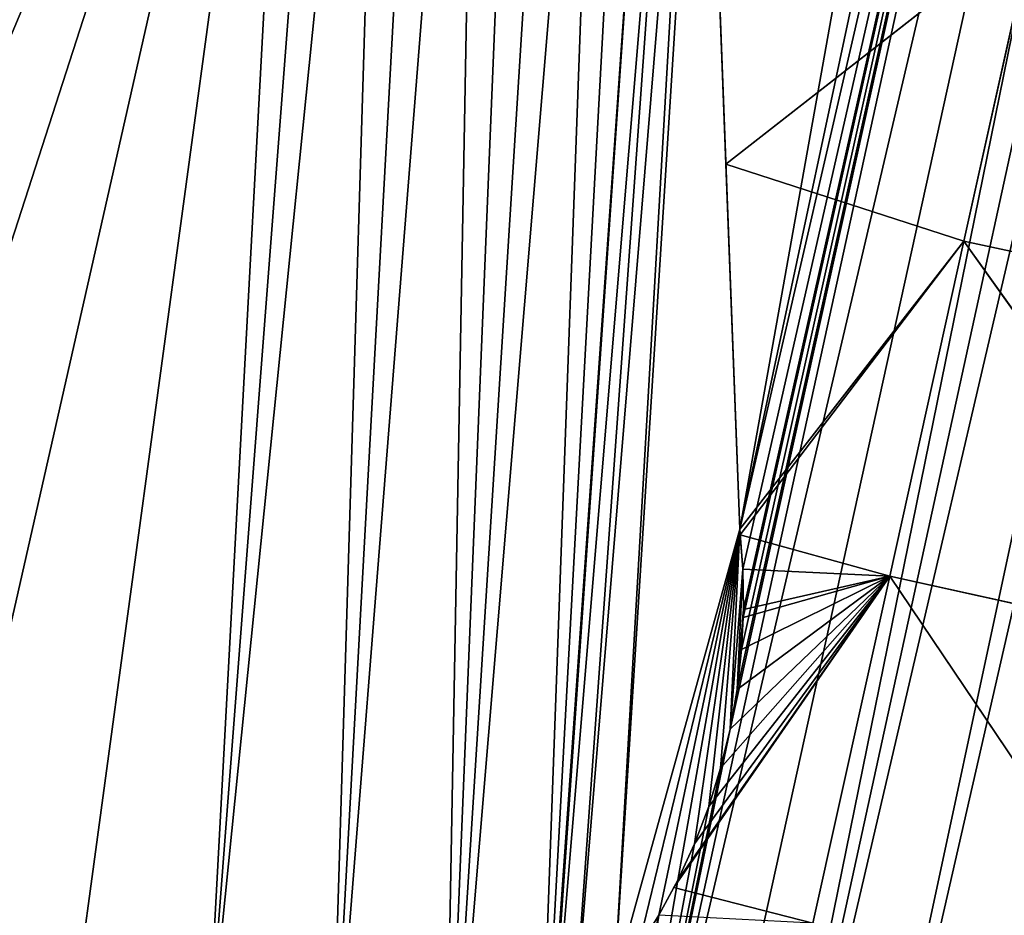
# Model space of a CAD drawing. Extents: x 905 to 7822, y 2465 to 9383.
# Drawn here: x 3021 to 3126, y 6372 to 6468 of the extents above; entities that cross this region are included whole.
import ezdxf

# ---------------------------------------------------------------- set-up
doc = ezdxf.new("R2010")
doc.units = 0
doc.layers.get('0').update_dxf_attribs({"color": 13, "linetype": 'CONTINUOUS'})

# ---------------------------------------------------------------- blocks, each defined once
blk = doc.blocks.new('GROUP29_2')
for p, q in [((1459.36, 4734.79, 24.62), (1432.73, 4702.56, 3)), ((1459.36, 4734.79, 24.62), (1459.29, 4700, 17.49)), ((1432.73, 4702.56, 3), (1459.29, 4700, 17.49)), ((1459.29, 4700, 17.49), (1500.16, 4700.21, 18.35)), ((1459.29, 4700, 17.49), (1442.52, 4664.86, 3)), ((1459.29, 4700, 17.49), (1442.7, 4664.28, 3)), ((1459.29, 4700, 17.49), (1459.24, 4663.38, 13.69)), ((1459.29, 4700, 17.49), (1499.76, 4663.38, 17.75)), ((1442.7, 4664.28, 3), (1459.24, 4663.38, 13.69)), ((1459.24, 4663.38, 13.69), (1443.77, 4660.76, 3)), ((1459.24, 4663.38, 13.69), (1443.87, 4625.99, 3)), ((1459.24, 4663.38, 13.69), (1444.11, 4626.86, 3)), ((1459.24, 4663.38, 13.69), (1444.76, 4656.58, 3)), ((1459.24, 4663.38, 13.69), (1444.9, 4655.73, 3)), ((1459.24, 4663.38, 13.69), (1445.01, 4631.02, 3)), ((1459.24, 4663.38, 13.69), (1445.48, 4652.35, 3)), ((1459.24, 4663.38, 13.69), (1445.65, 4635.25, 3)), ((1459.24, 4663.38, 13.69), (1445.93, 4648.08, 3)), ((1459.24, 4663.38, 13.69), (1446.01, 4639.51, 3)), ((1459.24, 4663.38, 13.69), (1446.11, 4643.8, 3)), ((1459.24, 4663.38, 13.69), (1459.18, 4625.46, 12.83)), ((1459.24, 4663.38, 13.69), (1499.76, 4663.38, 17.75)), ((1459.24, 4663.38, 13.69), (1499.19, 4625.3, 18.13)), ((1443.87, 4625.99, 3), (1459.18, 4625.46, 12.83))]:
    blk.add_line(p, q)
mesh = blk.add_polyface()
corners = [(1459.36, 4734.79, 24.62), (1432.73, 4702.56, 3), (1422.78, 4740.85, 3)]
mesh.append_faces([[corners[k] for k in face] for face in [(0, 1, 2)]])
mesh = blk.add_polyface()
corners = [(1459.36, 4734.79, 24.62), (1459.29, 4700, 17.49), (1432.73, 4702.56, 3)]
mesh.append_faces([[corners[k] for k in face] for face in [(0, 1, 2)]])
mesh = blk.add_polyface()
corners = [(1500.16, 4700.21, 18.35), (1459.29, 4700, 17.49), (1459.36, 4734.79, 24.62)]
mesh.append_faces([[corners[k] for k in face] for face in [(0, 1, 2)]])
mesh = blk.add_polyface()
corners = [(1459.29, 4700, 17.49), (1442.52, 4664.86, 3), (1432.73, 4702.56, 3)]
mesh.append_faces([[corners[k] for k in face] for face in [(0, 1, 2)]])
mesh = blk.add_polyface()
corners = [(1500.16, 4700.21, 18.35), (1499.76, 4663.38, 17.75), (1459.29, 4700, 17.49)]
mesh.append_faces([[corners[k] for k in face] for face in [(0, 1, 2)]])
mesh = blk.add_polyface()
corners = [(1459.29, 4700, 17.49), (1442.7, 4664.28, 3), (1442.52, 4664.86, 3)]
mesh.append_faces([[corners[k] for k in face] for face in [(0, 1, 2)]])
mesh = blk.add_polyface()
corners = [(1459.29, 4700, 17.49), (1459.24, 4663.38, 13.69), (1442.7, 4664.28, 3)]
mesh.append_faces([[corners[k] for k in face] for face in [(0, 1, 2)]])
mesh = blk.add_polyface()
corners = [(1499.76, 4663.38, 17.75), (1459.24, 4663.38, 13.69), (1459.29, 4700, 17.49)]
mesh.append_faces([[corners[k] for k in face] for face in [(0, 1, 2)]])
mesh = blk.add_polyface()
corners = [(1459.24, 4663.38, 13.69), (1443.77, 4660.76, 3), (1442.7, 4664.28, 3)]
mesh.append_faces([[corners[k] for k in face] for face in [(0, 1, 2)]])
mesh = blk.add_polyface()
corners = [(1459.24, 4663.38, 13.69), (1444.76, 4656.58, 3), (1443.77, 4660.76, 3)]
mesh.append_faces([[corners[k] for k in face] for face in [(0, 1, 2)]])
mesh = blk.add_polyface()
corners = [(1459.24, 4663.38, 13.69), (1443.87, 4625.99, 3), (1444.11, 4626.86, 3)]
mesh.append_faces([[corners[k] for k in face] for face in [(0, 1, 2)]])
mesh = blk.add_polyface()
corners = [(1459.24, 4663.38, 13.69), (1459.18, 4625.46, 12.83), (1443.87, 4625.99, 3)]
mesh.append_faces([[corners[k] for k in face] for face in [(0, 1, 2)]])
mesh = blk.add_polyface()
corners = [(1459.24, 4663.38, 13.69), (1444.11, 4626.86, 3), (1445.01, 4631.02, 3)]
mesh.append_faces([[corners[k] for k in face] for face in [(0, 1, 2)]])
mesh = blk.add_polyface()
corners = [(1459.24, 4663.38, 13.69), (1444.9, 4655.73, 3), (1444.76, 4656.58, 3)]
mesh.append_faces([[corners[k] for k in face] for face in [(0, 1, 2)]])
mesh = blk.add_polyface()
corners = [(1459.24, 4663.38, 13.69), (1445.48, 4652.35, 3), (1444.9, 4655.73, 3)]
mesh.append_faces([[corners[k] for k in face] for face in [(0, 1, 2)]])
mesh = blk.add_polyface()
corners = [(1459.24, 4663.38, 13.69), (1445.01, 4631.02, 3), (1445.65, 4635.25, 3)]
mesh.append_faces([[corners[k] for k in face] for face in [(0, 1, 2)]])
mesh = blk.add_polyface()
corners = [(1459.24, 4663.38, 13.69), (1445.93, 4648.08, 3), (1445.48, 4652.35, 3)]
mesh.append_faces([[corners[k] for k in face] for face in [(0, 1, 2)]])
mesh = blk.add_polyface()
corners = [(1459.24, 4663.38, 13.69), (1445.65, 4635.25, 3), (1446.01, 4639.51, 3)]
mesh.append_faces([[corners[k] for k in face] for face in [(0, 1, 2)]])
mesh = blk.add_polyface()
corners = [(1459.24, 4663.38, 13.69), (1446.11, 4643.8, 3), (1445.93, 4648.08, 3)]
mesh.append_faces([[corners[k] for k in face] for face in [(0, 1, 2)]])
mesh = blk.add_polyface()
corners = [(1459.24, 4663.38, 13.69), (1446.01, 4639.51, 3), (1446.11, 4643.8, 3)]
mesh.append_faces([[corners[k] for k in face] for face in [(0, 1, 2)]])
mesh = blk.add_polyface()
corners = [(1499.19, 4625.3, 18.13), (1459.18, 4625.46, 12.83), (1459.24, 4663.38, 13.69)]
mesh.append_faces([[corners[k] for k in face] for face in [(0, 1, 2)]])
mesh = blk.add_polyface()
corners = [(1499.76, 4663.38, 17.75), (1499.19, 4625.3, 18.13), (1459.24, 4663.38, 13.69)]
mesh.append_faces([[corners[k] for k in face] for face in [(0, 1, 2)]])
mesh = blk.add_polyface()
corners = [(1459.18, 4625.46, 12.83), (1442.95, 4622.77, 3), (1443.87, 4625.99, 3)]
mesh.append_faces([[corners[k] for k in face] for face in [(0, 1, 2)]])
blk = doc.blocks.new('SKUPINA_18')
for p, q in [((379.73, 461.46), (381.69, 457.7)), ((379.73, 461.46, -28), (381.69, 457.7, -28)), ((381.69, 457.7), (383.41, 453.81)), ((381.69, 457.7, -28), (383.41, 453.81, -28)), ((381.69, 457.7), (381.69, 457.7, -28)), ((383.41, 453.81), (384.89, 449.81)), ((383.41, 453.81, -28), (384.89, 449.81, -28)), ((383.41, 453.81), (383.41, 453.81, -28)), ((384.89, 449.81), (386.1, 445.71)), ((384.89, 449.81, -28), (386.1, 445.71, -28)), ((384.89, 449.81), (384.89, 449.81, -28)), ((386.1, 445.71), (387.06, 441.54)), ((386.1, 445.71, -28), (387.06, 441.54, -28)), ((386.1, 445.71), (386.1, 445.71, -28)), ((387.06, 441.54), (387.74, 437.31)), ((387.06, 441.54, -28), (387.74, 437.31, -28)), ((387.06, 441.54), (387.06, 441.54, -28)), ((387.74, 437.31), (388.16, 433.04)), ((387.74, 437.31, -28), (388.16, 433.04, -28)), ((387.74, 437.31), (387.74, 437.31, -28)), ((388.16, 433.04), (388.31, 428.75)), ((388.16, 433.04, -28), (388.31, 428.75, -28)), ((388.16, 433.04), (388.16, 433.04, -28)), ((388.31, 428.75), (388.21, 425.33)), ((388.31, 428.75, -28), (388.21, 425.33, -28)), ((388.31, 428.75), (388.31, 428.75, -28)), ((388.19, 424.46), (387.79, 420.19)), ((388.19, 424.46, -28), (387.79, 420.19, -28)), ((388.21, 425.33), (388.19, 424.46)), ((388.21, 425.33, -28), (388.19, 424.46, -28)), ((388.19, 424.46), (388.19, 424.46, -28)), ((388.21, 425.33), (388.21, 425.33, -28)), ((387.79, 420.19), (387.13, 415.96)), ((387.79, 420.19, -28), (387.13, 415.96, -28)), ((387.79, 420.19), (387.79, 420.19, -28)), ((387.13, 415.96), (375.48, 314.71)), ((387.13, 415.96, -28), (375.48, 314.71, -28)), ((387.13, 415.96), (387.13, 415.96, -28))]:
    blk.add_line(p, q)
mesh = blk.add_polyface()
corners = [(370.15, 297.98), (371.54, 486.59), (371.48, 497.85), (372.71, 303.05), (373.57, 475.53), (374.5, 308.68), (377.53, 465.07), (375.48, 314.71), (387.13, 415.96), (379.73, 461.46), (381.69, 457.7), (383.41, 453.81), (384.89, 449.81), (386.1, 445.71), (387.06, 441.54), (387.74, 437.31), (387.79, 420.19), (388.16, 433.04), (388.19, 424.46), (388.21, 425.33), (388.31, 428.75), (203.32, 487.15), (212.67, 484.14), (199.31, 493.18), (206.79, 480.75), (209.7, 474.05), (212.02, 467.11), (213.74, 459.97), (226.95, 476.84), (214.83, 452.69), (214.97, 451.46), (215.17, 450.23), (215.43, 449.01), (215.74, 447.81), (216.11, 446.62), (216.53, 445.45), (217.01, 444.3), (217.54, 443.17), (218.12, 442.07), (218.76, 441), (219.44, 439.96), (220.17, 438.96), (330.64, 294.04), (241.96, 471.39), (257.48, 467.85), (273.29, 466.29), (289.16, 466.72), (304.87, 469.15), (320.2, 473.52), (334.92, 479.79), (334.9, 290.43), (339.52, 287.75), (348.82, 487.86), (344.36, 286.09), (349.28, 285.49), (361.71, 497.61), (354.14, 285.98), (358.79, 287.53), (363.09, 290.1), (373.41, 508.92), (366.92, 293.62)]
mesh.append_faces([[corners[k] for k in face] for face in [(17, 19, 20), (21, 22, 23), (55, 2, 59)]], dxfattribs={"vtx0": -1})
mesh.append_faces([[corners[k] for k in face] for face in [(1, 3, 4), (4, 5, 6), (6, 8, 9), (9, 8, 10), (10, 8, 11), (11, 8, 12), (12, 8, 13), (13, 8, 14), (14, 8, 15), (15, 16, 17), (22, 27, 28), (28, 42, 43), (43, 42, 44), (44, 42, 45), (45, 42, 46), (46, 42, 47), (47, 42, 48), (48, 42, 49), (49, 51, 52), (52, 54, 55)]], dxfattribs={"vtx0": -1, "vtx1": -1})
mesh.append_faces([[corners[k] for k in face] for face in [(55, 58, 2)]], dxfattribs={"vtx0": -1, "vtx1": -1, "vtx2": -1})
mesh.append_faces([[corners[k] for k in face] for face in [(0, 1, 2), (1, 0, 3), (4, 3, 5), (6, 5, 7), (6, 7, 8), (15, 8, 16), (17, 16, 18), (17, 18, 19), (22, 21, 24), (22, 24, 25), (22, 25, 26), (22, 26, 27), (28, 27, 29), (28, 29, 30), (28, 30, 31), (28, 31, 32), (28, 32, 33), (28, 33, 34), (28, 34, 35), (28, 35, 36), (28, 36, 37), (28, 37, 38), (28, 38, 39), (28, 39, 40), (28, 40, 41), (28, 41, 42), (49, 42, 50), (49, 50, 51), (52, 51, 53), (52, 53, 54), (55, 54, 56), (55, 56, 57), (55, 57, 58), (2, 58, 60), (2, 60, 0)]], dxfattribs={"vtx0": -1, "vtx2": -1})
mesh = blk.add_polyface()
corners = [(212.67, 484.14, -28), (203.32, 487.15, -28), (199.31, 493.18, -28), (206.79, 480.75, -28), (209.7, 474.05, -28), (212.02, 467.11, -28), (213.74, 459.97, -28), (226.95, 476.84, -28), (214.83, 452.69, -28), (214.97, 451.46, -28), (215.17, 450.23, -28), (215.43, 449.01, -28), (215.74, 447.81, -28), (216.11, 446.62, -28), (216.53, 445.45, -28), (217.01, 444.3, -28), (217.54, 443.17, -28), (218.12, 442.07, -28), (218.76, 441, -28), (219.44, 439.96, -28), (220.17, 438.96, -28), (330.64, 294.04, -28), (241.96, 471.39, -28), (257.48, 467.85, -28), (273.29, 466.29, -28), (289.16, 466.72, -28), (304.87, 469.15, -28), (320.2, 473.52, -28), (334.92, 479.79, -28), (334.9, 290.43, -28), (339.52, 287.75, -28), (348.82, 487.86, -28), (344.36, 286.09, -28), (349.28, 285.49, -28), (361.71, 497.61, -28), (354.14, 285.98, -28), (358.79, 287.53, -28), (363.09, 290.1, -28), (371.48, 497.85, -28), (373.41, 508.92, -28), (366.92, 293.62, -28), (370.15, 297.98, -28), (371.54, 486.59, -28), (372.71, 303.05, -28), (373.57, 475.53, -28), (374.5, 308.68, -28), (377.53, 465.07, -28), (375.48, 314.71, -28), (387.13, 415.96, -28), (379.73, 461.46, -28), (381.69, 457.7, -28), (383.41, 453.81, -28), (384.89, 449.81, -28), (386.1, 445.71, -28), (387.06, 441.54, -28), (387.74, 437.31, -28), (387.79, 420.19, -28), (388.16, 433.04, -28), (388.19, 424.46, -28), (388.21, 425.33, -28), (388.31, 428.75, -28)]
mesh.append_faces([[corners[k] for k in face] for face in [(0, 1, 2), (38, 34, 39), (59, 57, 60)]], dxfattribs={"vtx0": -1})
mesh.append_faces([[corners[k] for k in face] for face in [(1, 0, 3), (3, 0, 4), (4, 0, 5), (5, 0, 6), (6, 7, 8), (8, 7, 9), (9, 7, 10), (10, 7, 11), (11, 7, 12), (12, 7, 13), (13, 7, 14), (14, 7, 15), (15, 7, 16), (16, 7, 17), (17, 7, 18), (18, 7, 19), (19, 7, 20), (20, 7, 21), (21, 28, 29), (29, 28, 30), (30, 31, 32), (32, 31, 33), (33, 34, 35), (35, 34, 36), (36, 34, 37), (37, 38, 40), (40, 38, 41), (41, 42, 43), (42, 41, 38), (43, 44, 45), (45, 46, 47), (47, 46, 48), (48, 55, 56), (56, 57, 58), (58, 57, 59)]], dxfattribs={"vtx0": -1, "vtx1": -1})
mesh.append_faces([[corners[k] for k in face] for face in [(37, 34, 38)]], dxfattribs={"vtx0": -1, "vtx1": -1, "vtx2": -1})
mesh.append_faces([[corners[k] for k in face] for face in [(6, 0, 7), (21, 7, 22), (21, 22, 23), (21, 23, 24), (21, 24, 25), (21, 25, 26), (21, 26, 27), (21, 27, 28), (30, 28, 31), (33, 31, 34), (43, 42, 44), (45, 44, 46), (48, 46, 49), (48, 49, 50), (48, 50, 51), (48, 51, 52), (48, 52, 53), (48, 53, 54), (48, 54, 55), (56, 55, 57)]], dxfattribs={"vtx0": -1, "vtx2": -1})
mesh = blk.add_polyface()
corners = [(379.73, 461.46, -28), (381.69, 457.7), (381.69, 457.7, -28), (379.73, 461.46)]
mesh.append_faces([[corners[k] for k in face] for face in [(0, 1, 2), (1, 0, 3)]], dxfattribs={"vtx0": -1})
mesh = blk.add_polyface()
corners = [(381.69, 457.7, -28), (383.41, 453.81), (383.41, 453.81, -28), (381.69, 457.7)]
mesh.append_faces([[corners[k] for k in face] for face in [(0, 1, 2), (1, 0, 3)]], dxfattribs={"vtx0": -1})
mesh = blk.add_polyface()
corners = [(383.41, 453.81, -28), (384.89, 449.81), (384.89, 449.81, -28), (383.41, 453.81)]
mesh.append_faces([[corners[k] for k in face] for face in [(0, 1, 2), (1, 0, 3)]], dxfattribs={"vtx0": -1})
mesh = blk.add_polyface()
corners = [(384.89, 449.81, -28), (386.1, 445.71), (386.1, 445.71, -28), (384.89, 449.81)]
mesh.append_faces([[corners[k] for k in face] for face in [(0, 1, 2), (1, 0, 3)]], dxfattribs={"vtx0": -1})
mesh = blk.add_polyface()
corners = [(386.1, 445.71, -28), (387.06, 441.54), (387.06, 441.54, -28), (386.1, 445.71)]
mesh.append_faces([[corners[k] for k in face] for face in [(0, 1, 2), (1, 0, 3)]], dxfattribs={"vtx0": -1})
mesh = blk.add_polyface()
corners = [(387.06, 441.54, -28), (387.74, 437.31), (387.74, 437.31, -28), (387.06, 441.54)]
mesh.append_faces([[corners[k] for k in face] for face in [(0, 1, 2), (1, 0, 3)]], dxfattribs={"vtx0": -1})
mesh = blk.add_polyface()
corners = [(220.17, 438.96), (330.64, 294.04, -28), (330.64, 294.04), (220.17, 438.96, -28)]
mesh.append_faces([[corners[k] for k in face] for face in [(0, 1, 2), (1, 0, 3)]], dxfattribs={"vtx0": -1})
mesh = blk.add_polyface()
corners = [(387.74, 437.31, -28), (388.16, 433.04), (388.16, 433.04, -28), (387.74, 437.31)]
mesh.append_faces([[corners[k] for k in face] for face in [(0, 1, 2), (1, 0, 3)]], dxfattribs={"vtx0": -1})
mesh = blk.add_polyface()
corners = [(388.16, 433.04, -28), (388.31, 428.75), (388.31, 428.75, -28), (388.16, 433.04)]
mesh.append_faces([[corners[k] for k in face] for face in [(0, 1, 2), (1, 0, 3)]], dxfattribs={"vtx0": -1})
mesh = blk.add_polyface()
corners = [(388.31, 428.75, -28), (388.21, 425.33), (388.21, 425.33, -28), (388.31, 428.75)]
mesh.append_faces([[corners[k] for k in face] for face in [(0, 1, 2), (1, 0, 3)]], dxfattribs={"vtx0": -1})
mesh = blk.add_polyface()
corners = [(388.19, 424.46, -28), (387.79, 420.19), (387.79, 420.19, -28), (388.19, 424.46)]
mesh.append_faces([[corners[k] for k in face] for face in [(0, 1, 2), (1, 0, 3)]], dxfattribs={"vtx0": -1})
mesh = blk.add_polyface()
corners = [(388.21, 425.33, -28), (388.19, 424.46), (388.19, 424.46, -28), (388.21, 425.33)]
mesh.append_faces([[corners[k] for k in face] for face in [(0, 1, 2), (1, 0, 3)]], dxfattribs={"vtx0": -1})
mesh = blk.add_polyface()
corners = [(387.79, 420.19, -28), (387.13, 415.96), (387.13, 415.96, -28), (387.79, 420.19)]
mesh.append_faces([[corners[k] for k in face] for face in [(0, 1, 2), (1, 0, 3)]], dxfattribs={"vtx0": -1})
mesh = blk.add_polyface()
corners = [(387.13, 415.96, -28), (375.48, 314.71), (375.48, 314.71, -28), (387.13, 415.96)]
mesh.append_faces([[corners[k] for k in face] for face in [(0, 1, 2), (1, 0, 3)]], dxfattribs={"vtx0": -1})
blk = doc.blocks.new('SKUPINA_4')
for p, q in [((460.84, 321.41, 28), (435.21, 420.05, 28)), ((460.84, 321.41), (435.21, 420.05)), ((460.84, 321.41, 28), (460.84, 321.41)), ((462.09, 317.31, 28), (462.09, 317.31)), ((463.08, 313.13, 28), (463.08, 313.13)), ((463.22, 312.28, 28), (463.22, 312.28)), ((463.8, 308.9, 28), (463.8, 308.9)), ((464.25, 304.63, 28), (464.25, 304.63)), ((464.43, 300.35, 28), (464.43, 300.35)), ((464.33, 296.06, 28), (464.33, 296.06)), ((463.97, 291.8, 28), (463.97, 291.8)), ((463.33, 287.57, 28), (463.33, 287.57)), ((462.43, 283.41, 28), (462.43, 283.41)), ((461.27, 279.32, 28), (461.27, 279.32))]:
    blk.add_line(p, q)
for points in [[(458.17, 271.43, 0), (459.85, 275.32, 0), (461.27, 279.32, 0), (462.43, 283.41, 0), (463.33, 287.57, 0), (463.97, 291.8, 0), (464.33, 296.06, 0), (464.43, 300.35, 0), (464.25, 304.63, 0), (463.8, 308.9, 0), (463.22, 312.28, 0), (463.08, 313.13, 0), (462.09, 317.31, 0), (460.84, 321.41, 0)], [(463.22, 312.28, 28), (463.08, 313.13, 28), (462.09, 317.31, 28), (460.84, 321.41, 28)], [(458.17, 271.43, 28), (459.85, 275.32, 28), (461.27, 279.32, 28), (462.43, 283.41, 28), (463.33, 287.57, 28), (463.97, 291.8, 28), (464.33, 296.06, 28), (464.43, 300.35, 28), (464.25, 304.63, 28), (463.8, 308.9, 28), (463.22, 312.28, 28)], [(463.22, 312.28, 28), (463.14, 312.55, 28)]]:
    blk.add_polyline3d(points)
at = {"color": 105, "zscale": 1.568000000000001, "rotation": 360}
blk.add_blockref('GROUP29_2', (-981.68, -4343.45, 23.3), dxfattribs=at)
at = {"color": 43, "extrusion": (-3.77914e-18, -5.99823e-18, -1), "zscale": -1, "rotation": 172.0000000000459}
blk.add_blockref('SKUPINA_18', (-19.59, 679.44, -28), dxfattribs=at)
at = {"color": 105}
mesh = blk.add_polyface(dxfattribs=at)
corners = [(418.51, 721.52, 28), (395.85, 441.74, 28), (400.42, 444.06, 28), (405.21, 445.33, 28), (410.09, 445.53, 28), (414.91, 444.64, 28), (419.53, 442.69, 28), (431.78, 720.83, 28), (423.8, 439.74, 28), (427.62, 435.87, 28), (430.85, 431.21, 28), (433.41, 425.88, 28), (445.05, 720.82, 28), (435.21, 420.05, 28), (460.84, 321.41, 28), (458.31, 721.49, 28), (464.9, 722.17, 28), (465.47, 217.58, 28), (472.41, 723.11, 28), (480.69, 201.67, 28), (479.87, 724.39, 28), (487.26, 726.01, 28), (490.11, 196.17, 28), (494.58, 727.95, 28), (500.3, 192.6, 28), (501.8, 730.22, 28), (510.93, 191.07, 28), (508.91, 732.81, 28), (515.89, 735.72, 28), (521.62, 191.63, 28), (522.74, 738.94, 28), (531.99, 194.26, 28), (529.44, 742.46, 28), (535.97, 746.28, 28), (541.69, 198.88, 28), (542.33, 750.39, 28), (546.44, 360.99, 28), (548.49, 754.78, 28), (546.71, 368.55, 28), (547.27, 376.09, 28), (548.4, 386.37, 28), (549.81, 396.61, 28), (551.5, 406.8, 28), (553.46, 416.93, 28), (555.7, 426.99, 28), (558.21, 436.98, 28), (561, 446.89, 28), (569.38, 474.72, 28), (571.86, 482.91, 28), (574.81, 490.93, 28), (578.2, 498.78, 28), (582.04, 506.42, 28), (586.31, 513.83, 28), (904.2, 1063.57, 28), (580.05, 502.45, 28), (590.99, 520.98, 28), (596.08, 527.86, 28), (601.55, 534.43, 28), (607.38, 540.68, 28), (613.56, 546.59, 28), (620.07, 552.13, 28), (791.01, 689.54, 28)]
mesh.append_faces([[corners[k] for k in face] for face in [(51, 50, 54)]], dxfattribs={"vtx0": -1, "color": 105})
mesh.append_faces([[corners[k] for k in face] for face in [(0, 6, 7), (7, 11, 12), (12, 14, 15), (15, 14, 16), (16, 17, 18), (18, 19, 20), (20, 19, 21), (21, 22, 23), (23, 24, 25), (25, 26, 27), (27, 26, 28), (28, 29, 30), (30, 31, 32), (32, 31, 33), (33, 34, 35), (35, 36, 37), (37, 52, 53)]], dxfattribs={"vtx0": -1, "vtx1": -1, "color": 105})
mesh.append_faces([[corners[k] for k in face] for face in [(37, 44, 45), (37, 46, 47), (37, 50, 51)]], dxfattribs={"vtx0": -1, "vtx1": -1, "vtx2": -1, "color": 105})
mesh.append_faces([[corners[k] for k in face] for face in [(0, 1, 2), (0, 2, 3), (0, 3, 4), (0, 4, 5), (0, 5, 6), (7, 6, 8), (7, 8, 9), (7, 9, 10), (7, 10, 11), (12, 11, 13), (37, 36, 38), (37, 38, 39), (37, 39, 40), (37, 40, 41), (37, 41, 42), (37, 42, 43), (37, 43, 44), (37, 45, 46), (37, 47, 48), (37, 48, 49), (37, 49, 50), (37, 51, 52), (53, 52, 55), (53, 55, 56), (53, 56, 57), (53, 57, 58), (53, 58, 59), (53, 59, 60), (53, 60, 61)]], dxfattribs={"vtx0": -1, "vtx2": -1, "color": 105})
mesh = blk.add_polyface(dxfattribs=at)
corners = [(395.85, 441.74), (418.51, 721.52), (400.42, 444.06), (405.21, 445.33), (410.09, 445.53), (414.91, 444.64), (419.53, 442.69), (431.78, 720.83), (423.8, 439.74), (427.62, 435.87), (430.85, 431.21), (433.41, 425.88), (445.05, 720.82), (435.21, 420.05), (460.84, 321.41), (458.31, 721.49), (464.9, 722.17), (546.44, 360.99), (542.33, 750.39), (548.49, 754.78), (546.71, 368.55), (547.27, 376.09), (548.4, 386.37), (549.81, 396.61), (551.5, 406.8), (553.46, 416.93), (555.7, 426.99), (558.21, 436.98), (561, 446.89), (569.38, 474.72), (571.86, 482.91), (574.81, 490.93), (578.2, 498.78), (582.04, 506.42), (586.31, 513.83), (904.2, 1063.57), (580.05, 502.45), (590.99, 520.98), (596.08, 527.86), (601.55, 534.43), (607.38, 540.68), (613.56, 546.59), (620.07, 552.13), (791.01, 689.54), (465.47, 217.58), (472.41, 723.11), (480.69, 201.67), (479.87, 724.39), (487.26, 726.01), (490.11, 196.17), (494.58, 727.95), (500.3, 192.6), (501.8, 730.22), (510.93, 191.07), (508.91, 732.81), (515.89, 735.72), (521.62, 191.63), (522.74, 738.94), (531.99, 194.26), (529.44, 742.46), (535.97, 746.28), (541.69, 198.88)]
mesh.append_faces([[corners[k] for k in face] for face in [(32, 33, 36)]], dxfattribs={"vtx0": -1, "color": 105})
mesh.append_faces([[corners[k] for k in face] for face in [(0, 1, 2), (2, 1, 3), (3, 1, 4), (4, 1, 5), (5, 1, 6), (6, 7, 8), (8, 7, 9), (9, 7, 10), (10, 7, 11), (11, 12, 13), (17, 19, 20), (20, 19, 21), (21, 19, 22), (22, 19, 23), (23, 19, 24), (24, 19, 25), (25, 19, 26), (27, 19, 28), (29, 19, 30), (30, 19, 31), (31, 19, 32), (33, 19, 34), (34, 35, 37), (37, 35, 38), (38, 35, 39), (39, 35, 40), (40, 35, 41), (41, 35, 42), (42, 35, 43)]], dxfattribs={"vtx0": -1, "vtx1": -1, "color": 105})
mesh.append_faces([[corners[k] for k in face] for face in [(26, 19, 27), (28, 19, 29), (32, 19, 33)]], dxfattribs={"vtx0": -1, "vtx1": -1, "vtx2": -1, "color": 105})
mesh.append_faces([[corners[k] for k in face] for face in [(6, 1, 7), (11, 7, 12), (14, 12, 15), (14, 15, 16), (17, 18, 19), (34, 19, 35), (44, 16, 45), (46, 45, 47), (46, 47, 48), (49, 48, 50), (51, 50, 52), (53, 52, 54), (53, 54, 55), (56, 55, 57), (58, 57, 59), (58, 59, 60), (61, 60, 18)]], dxfattribs={"vtx0": -1, "vtx2": -1, "color": 105})
mesh = blk.add_polyface(dxfattribs=at)
corners = [(445.05, 720.82, 28), (435.21, 420.05, 28), (460.84, 321.41, 28), (464.9, 722.17, 28), (462.09, 317.31, 28), (463.08, 313.13, 28), (463.22, 312.28, 28), (463.8, 308.9, 28), (464.25, 304.63, 28), (464.43, 300.35, 28), (456.74, 238.14, 28), (455.71, 260.52, 28), (455.23, 249.3, 28), (458.17, 271.43, 28), (460.2, 227.44, 28), (459.85, 275.32, 28), (461.27, 279.32, 28), (465.47, 217.58, 28), (462.43, 283.41, 28), (463.33, 287.57, 28), (463.97, 291.8, 28), (464.33, 296.06, 28), (472.41, 723.11, 28), (472.38, 208.88, 28), (480.69, 201.67, 28), (487.26, 726.01, 28), (490.11, 196.17, 28), (494.58, 727.95, 28), (500.3, 192.6, 28), (501.8, 730.22, 28), (510.93, 191.07, 28), (515.89, 735.72, 28), (521.62, 191.63, 28), (522.74, 738.94, 28), (531.99, 194.26, 28), (535.97, 746.28, 28), (541.69, 198.88, 28), (542.33, 750.39, 28), (546.44, 353.42, 28), (550.38, 205.32, 28), (546.71, 345.86, 28), (547.26, 338.3, 28), (548.09, 330.77, 28), (549.18, 323.27, 28), (550.55, 315.82, 28), (557.75, 213.36, 28), (552.2, 308.43, 28), (554.1, 301.1, 28), (556.28, 293.85, 28), (558.71, 286.69, 28), (563.56, 222.72, 28), (564.27, 277, 28), (567.61, 233.08, 28), (568.04, 266.42, 28), (569.74, 244.07, 28), (569.88, 255.31, 28), (546.44, 360.99, 28), (558.21, 436.98, 28), (555.7, 426.99, 28), (555.9, 427.8, 28), (569.38, 474.72, 28), (561, 446.89, 28), (564.05, 456.7, 28), (567.38, 466.41, 28), (695.52, 128.88, 28), (691.79, 180.21, 28), (691.7, 154.41, 28)]
mesh.append_faces([[corners[k] for k in face] for face in [(10, 11, 12), (53, 54, 55), (57, 58, 59), (60, 62, 63), (64, 65, 66)]], dxfattribs={"vtx0": -1, "color": 105})
mesh.append_faces([[corners[k] for k in face] for face in [(11, 10, 13), (13, 14, 15), (15, 14, 16), (16, 17, 18), (18, 17, 19), (19, 17, 20), (20, 17, 21), (21, 17, 9), (38, 39, 40), (40, 39, 41), (41, 39, 42), (42, 39, 43), (43, 39, 44), (44, 45, 46), (46, 45, 47), (47, 45, 48), (48, 45, 49), (49, 50, 51), (51, 52, 53), (56, 37, 38)]], dxfattribs={"vtx0": -1, "vtx1": -1, "color": 105})
mesh.append_faces([[corners[k] for k in face] for face in [(9, 17, 3), (37, 36, 38)]], dxfattribs={"vtx0": -1, "vtx1": -1, "vtx2": -1, "color": 105})
mesh.append_faces([[corners[k] for k in face] for face in [(0, 1, 2), (3, 2, 4), (3, 4, 5), (3, 5, 6), (3, 6, 7), (3, 7, 8), (3, 8, 9), (13, 10, 14), (16, 14, 17), (22, 17, 23), (22, 23, 24), (25, 24, 26), (27, 26, 28), (29, 28, 30), (31, 30, 32), (33, 32, 34), (35, 34, 36), (38, 36, 39), (44, 39, 45), (49, 45, 50), (51, 50, 52), (53, 52, 54), (60, 61, 62)]], dxfattribs={"vtx0": -1, "vtx2": -1, "color": 105})
mesh = blk.add_polyface(dxfattribs=at)
corners = [(435.21, 420.05), (445.05, 720.82), (460.84, 321.41), (464.9, 722.17), (462.09, 317.31), (463.08, 313.13), (463.22, 312.28), (463.8, 308.9), (464.25, 304.63), (464.43, 300.35), (542.33, 750.39), (546.44, 360.99), (546.44, 353.42), (555.7, 426.99), (558.21, 436.98), (555.9, 427.8), (561, 446.89), (569.38, 474.72), (564.05, 456.7), (567.38, 466.41), (691.79, 180.21), (695.52, 128.88), (691.7, 154.41), (455.71, 260.52), (456.74, 238.14), (455.23, 249.3), (458.17, 271.43), (460.2, 227.44), (459.85, 275.32), (461.27, 279.32), (465.47, 217.58), (462.43, 283.41), (463.33, 287.57), (463.97, 291.8), (464.33, 296.06), (472.41, 723.11), (472.38, 208.88), (480.69, 201.67), (487.26, 726.01), (490.11, 196.17), (494.58, 727.95), (500.3, 192.6), (501.8, 730.22), (510.93, 191.07), (515.89, 735.72), (521.62, 191.63), (522.74, 738.94), (531.99, 194.26), (535.97, 746.28), (541.69, 198.88), (550.38, 205.32), (546.71, 345.86), (547.26, 338.3), (548.09, 330.77), (549.18, 323.27), (550.55, 315.82), (557.75, 213.36), (552.2, 308.43), (554.1, 301.1), (556.28, 293.85), (558.71, 286.69), (563.56, 222.72), (564.27, 277), (567.61, 233.08), (568.04, 266.42), (569.74, 244.07), (569.88, 255.31)]
mesh.append_faces([[corners[k] for k in face] for face in [(13, 14, 15), (18, 17, 19), (20, 21, 22), (23, 24, 25), (65, 64, 66)]], dxfattribs={"vtx0": -1, "color": 105})
mesh.append_faces([[corners[k] for k in face] for face in [(0, 1, 2), (2, 3, 4), (4, 3, 5), (5, 3, 6), (6, 3, 7), (7, 3, 8), (8, 3, 9), (16, 17, 18), (24, 26, 27), (27, 29, 30), (30, 35, 36), (36, 35, 37), (37, 38, 39), (39, 40, 41), (41, 42, 43), (43, 44, 45), (45, 46, 47), (47, 48, 49), (49, 12, 50), (50, 55, 56), (56, 60, 61), (61, 62, 63), (63, 64, 65)]], dxfattribs={"vtx0": -1, "vtx1": -1, "color": 105})
mesh.append_faces([[corners[k] for k in face] for face in [(30, 9, 3), (49, 10, 12)]], dxfattribs={"vtx0": -1, "vtx1": -1, "vtx2": -1, "color": 105})
mesh.append_faces([[corners[k] for k in face] for face in [(10, 11, 12), (24, 23, 26), (27, 26, 28), (27, 28, 29), (30, 29, 31), (30, 31, 32), (30, 32, 33), (30, 33, 34), (30, 34, 9), (50, 12, 51), (50, 51, 52), (50, 52, 53), (50, 53, 54), (50, 54, 55), (56, 55, 57), (56, 57, 58), (56, 58, 59), (56, 59, 60), (61, 60, 62), (63, 62, 64)]], dxfattribs={"vtx0": -1, "vtx2": -1, "color": 105})
mesh = blk.add_polyface(dxfattribs=at)
corners = [(295.34, 261.05, 28), (295.31, 262.29, 28), (295.27, 253.7, 28), (194.45, 291.83, 28), (200.58, 192.07, 28), (195.5, 292.52, 28), (196.57, 293.16, 28), (197.67, 293.76, 28), (198.8, 294.3, 28), (207.64, 299.77, 28), (210.24, 186.62, 28), (208.98, 300.63, 28), (210.27, 301.55, 28), (220.71, 183.27, 28), (211.53, 302.52, 28), (212.74, 303.55, 28), (213.92, 304.62, 28), (215.04, 305.74, 28), (216.12, 306.91, 28), (217.15, 308.12, 28), (218.13, 309.37, 28), (219.05, 310.66, 28), (219.92, 311.99, 28), (220.74, 313.36, 28), (231.58, 182.14, 28), (315.37, 479.84, 28), (242.41, 183.27, 28), (252.79, 186.63, 28), (262.31, 192.08, 28), (267.87, 196.48, 28), (273.01, 201.39, 28), (277.71, 206.78, 28), (281.92, 212.6, 28), (285.6, 218.8, 28), (288.73, 225.33, 28), (291.28, 232.15, 28), (295.41, 264.78, 28), (293.23, 239.18, 28), (295.33, 263.54, 28), (294.56, 246.39, 28), (295.56, 266.02, 28), (295.75, 267.25, 28), (296.01, 268.46, 28), (296.32, 269.67, 28), (296.69, 270.86, 28), (297.12, 272.03, 28), (297.6, 273.17, 28), (298.13, 274.3, 28), (298.71, 275.4, 28), (387.94, 434.28, 28), (316.72, 482.89, 28), (317.46, 486.17, 28)]
mesh.append_faces([[corners[k] for k in face] for face in [(3, 4, 5), (5, 4, 6), (6, 4, 7), (7, 4, 8), (8, 4, 9), (9, 10, 11), (11, 10, 12), (12, 13, 14), (14, 13, 15), (15, 13, 16), (16, 13, 17), (17, 13, 18), (18, 13, 19), (19, 13, 20), (20, 13, 21), (21, 13, 22), (22, 13, 23), (23, 24, 25), (36, 37, 38), (38, 39, 1), (25, 49, 50), (50, 49, 51)]], dxfattribs={"vtx0": -1, "vtx1": -1, "color": 105})
mesh.append_faces([[corners[k] for k in face] for face in [(25, 35, 36)]], dxfattribs={"vtx0": -1, "vtx1": -1, "vtx2": -1, "color": 105})
mesh.append_faces([[corners[k] for k in face] for face in [(9, 4, 10), (12, 10, 13), (23, 13, 24), (25, 24, 26), (25, 26, 27), (25, 27, 28), (25, 28, 29), (25, 29, 30), (25, 30, 31), (25, 31, 32), (25, 32, 33), (25, 33, 34), (25, 34, 35), (36, 35, 37), (38, 37, 39), (1, 39, 2), (25, 36, 40), (25, 40, 41), (25, 41, 42), (25, 42, 43), (25, 43, 44), (25, 44, 45), (25, 45, 46), (25, 46, 47), (25, 47, 48), (25, 48, 49)]], dxfattribs={"vtx0": -1, "vtx2": -1, "color": 105})
mesh.append_faces([[corners[k] for k in face] for face in [(0, 1, 2)]], dxfattribs={"vtx1": -1, "color": 105})
mesh = blk.add_polyface(dxfattribs=at)
corners = [(200.58, 192.07), (194.45, 291.83), (195.5, 292.52), (196.57, 293.16), (197.67, 293.76), (198.8, 294.3), (207.64, 299.77), (210.24, 186.62), (208.98, 300.63), (210.27, 301.55), (220.71, 183.27), (211.53, 302.52), (212.74, 303.55), (213.92, 304.62), (215.04, 305.74), (216.12, 306.91), (217.15, 308.12), (218.13, 309.37), (219.05, 310.66), (219.92, 311.99), (220.74, 313.36), (231.58, 182.14), (315.37, 479.84), (242.41, 183.27), (252.79, 186.63), (262.31, 192.08), (267.87, 196.48), (273.01, 201.39), (277.71, 206.78), (281.92, 212.6), (285.6, 218.8), (288.73, 225.33), (291.28, 232.15), (295.41, 264.78), (293.23, 239.18), (295.33, 263.54), (294.56, 246.39), (295.31, 262.29), (295.27, 253.7), (295.56, 266.02), (295.75, 267.25), (296.01, 268.46), (296.32, 269.67), (296.69, 270.86), (297.12, 272.03), (297.6, 273.17), (298.13, 274.3), (298.71, 275.4), (387.94, 434.28), (316.72, 482.89), (317.46, 486.17), (295.34, 261.05)]
mesh.append_faces([[corners[k] for k in face] for face in [(0, 6, 7), (7, 9, 10), (10, 20, 21), (21, 22, 23), (23, 22, 24), (24, 22, 25), (25, 22, 26), (26, 22, 27), (27, 22, 28), (28, 22, 29), (29, 22, 30), (30, 22, 31), (31, 22, 32), (32, 33, 34), (34, 35, 36), (36, 37, 38), (33, 22, 39), (39, 22, 40), (40, 22, 41), (41, 22, 42), (42, 22, 43), (43, 22, 44), (44, 22, 45), (45, 22, 46), (46, 22, 47), (47, 22, 48)]], dxfattribs={"vtx0": -1, "vtx1": -1, "color": 105})
mesh.append_faces([[corners[k] for k in face] for face in [(32, 22, 33)]], dxfattribs={"vtx0": -1, "vtx1": -1, "vtx2": -1, "color": 105})
mesh.append_faces([[corners[k] for k in face] for face in [(0, 1, 2), (0, 2, 3), (0, 3, 4), (0, 4, 5), (0, 5, 6), (7, 6, 8), (7, 8, 9), (10, 9, 11), (10, 11, 12), (10, 12, 13), (10, 13, 14), (10, 14, 15), (10, 15, 16), (10, 16, 17), (10, 17, 18), (10, 18, 19), (10, 19, 20), (21, 20, 22), (34, 33, 35), (36, 35, 37), (48, 22, 49), (48, 49, 50)]], dxfattribs={"vtx0": -1, "vtx2": -1, "color": 105})
mesh.append_faces([[corners[k] for k in face] for face in [(51, 38, 37)]], dxfattribs={"vtx1": -1, "color": 105})
mesh = blk.add_polyface(dxfattribs=at)
corners = [(387.94, 434.28), (298.71, 275.4, 28), (298.71, 275.4), (387.94, 434.28, 28)]
mesh.append_faces([[corners[k] for k in face] for face in [(0, 1, 2), (1, 0, 3)]], dxfattribs={"vtx0": -1, "color": 105})
mesh = blk.add_polyface(dxfattribs=at)
corners = [(435.21, 420.05, 28), (460.84, 321.41), (460.84, 321.41, 28), (435.21, 420.05)]
mesh.append_faces([[corners[k] for k in face] for face in [(0, 1, 2), (1, 0, 3)]], dxfattribs={"vtx0": -1, "color": 105})
mesh = blk.add_polyface(dxfattribs=at)
corners = [(460.84, 321.41, 28), (462.09, 317.31), (462.09, 317.31, 28), (460.84, 321.41)]
mesh.append_faces([[corners[k] for k in face] for face in [(0, 1, 2), (1, 0, 3)]], dxfattribs={"vtx0": -1, "color": 105})
mesh = blk.add_polyface(dxfattribs=at)
corners = [(462.09, 317.31, 28), (463.08, 313.13), (463.08, 313.13, 28), (462.09, 317.31)]
mesh.append_faces([[corners[k] for k in face] for face in [(0, 1, 2), (1, 0, 3)]], dxfattribs={"vtx0": -1, "color": 105})
mesh = blk.add_polyface(dxfattribs=at)
corners = [(463.08, 313.13, 28), (463.22, 312.28), (463.22, 312.28, 28), (463.08, 313.13)]
mesh.append_faces([[corners[k] for k in face] for face in [(0, 1, 2), (1, 0, 3)]], dxfattribs={"vtx0": -1, "color": 105})
mesh = blk.add_polyface(dxfattribs=at)
corners = [(463.22, 312.28, 28), (463.8, 308.9), (463.8, 308.9, 28), (463.22, 312.28)]
mesh.append_faces([[corners[k] for k in face] for face in [(0, 1, 2), (1, 0, 3)]], dxfattribs={"vtx0": -1, "color": 105})
mesh = blk.add_polyface(dxfattribs=at)
corners = [(463.8, 308.9, 28), (464.25, 304.63), (464.25, 304.63, 28), (463.8, 308.9)]
mesh.append_faces([[corners[k] for k in face] for face in [(0, 1, 2), (1, 0, 3)]], dxfattribs={"vtx0": -1, "color": 105})
mesh = blk.add_polyface(dxfattribs=at)
corners = [(464.25, 304.63, 28), (464.43, 300.35), (464.43, 300.35, 28), (464.25, 304.63)]
mesh.append_faces([[corners[k] for k in face] for face in [(0, 1, 2), (1, 0, 3)]], dxfattribs={"vtx0": -1, "color": 105})
mesh = blk.add_polyface(dxfattribs=at)
corners = [(464.43, 300.35, 28), (464.33, 296.06), (464.33, 296.06, 28), (464.43, 300.35)]
mesh.append_faces([[corners[k] for k in face] for face in [(0, 1, 2), (1, 0, 3)]], dxfattribs={"vtx0": -1, "color": 105})
mesh = blk.add_polyface(dxfattribs=at)
corners = [(464.33, 296.06, 28), (463.97, 291.8), (463.97, 291.8, 28), (464.33, 296.06)]
mesh.append_faces([[corners[k] for k in face] for face in [(0, 1, 2), (1, 0, 3)]], dxfattribs={"vtx0": -1, "color": 105})
mesh = blk.add_polyface(dxfattribs=at)
corners = [(463.97, 291.8, 28), (463.33, 287.57), (463.33, 287.57, 28), (463.97, 291.8)]
mesh.append_faces([[corners[k] for k in face] for face in [(0, 1, 2), (1, 0, 3)]], dxfattribs={"vtx0": -1, "color": 105})
mesh = blk.add_polyface(dxfattribs=at)
corners = [(463.33, 287.57, 28), (462.43, 283.41), (462.43, 283.41, 28), (463.33, 287.57)]
mesh.append_faces([[corners[k] for k in face] for face in [(0, 1, 2), (1, 0, 3)]], dxfattribs={"vtx0": -1, "color": 105})
mesh = blk.add_polyface(dxfattribs=at)
corners = [(462.43, 283.41, 28), (461.27, 279.32), (461.27, 279.32, 28), (462.43, 283.41)]
mesh.append_faces([[corners[k] for k in face] for face in [(0, 1, 2), (1, 0, 3)]], dxfattribs={"vtx0": -1, "color": 105})
mesh = blk.add_polyface(dxfattribs=at)
corners = [(461.27, 279.32, 28), (459.85, 275.32), (459.85, 275.32, 28), (461.27, 279.32)]
mesh.append_faces([[corners[k] for k in face] for face in [(0, 1, 2), (1, 0, 3)]], dxfattribs={"vtx0": -1, "color": 105})
blk = doc.blocks.new('SKUPINA_2')
blk.add_circle((678, 678), 1205.158)

msp = doc.modelspace()

# ---------------------------------------------------------------- block references
at = {"xscale": 2.87, "yscale": 2.87}
msp.add_blockref('SKUPINA_2', (2417.7, 3977.96), dxfattribs=at)
at = {"zscale": 0.8999999999999999, "rotation": 347.6000000000314}
msp.add_blockref('SKUPINA_4', (2579.14, 6198.46), dxfattribs=at)

doc.saveas('drawing.dxf')
